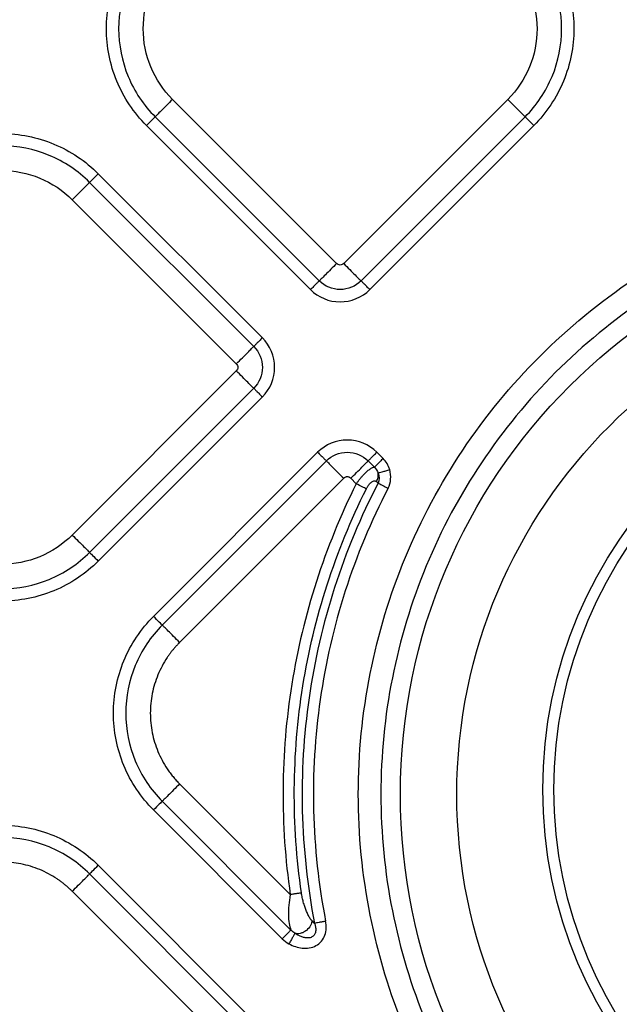
# Model space of a CAD drawing. Extents: x 526 to 613, y 487 to 635.
# Drawn here: x 561 to 563, y 536 to 540 of the extents above; entities that cross this region are included whole.
import ezdxf

# ---------------------------------------------------------------- set-up
doc = ezdxf.new("R2010")
doc.units = 0
doc.header["$MEASUREMENT"] = 0
doc.layers.add('1', color=4, linetype='Continuous')

# ---------------------------------------------------------------- blocks, each defined once
blk = doc.blocks.new('2024 VANGUARD HL')
at = {"layer": '1', "color": 3, "linetype": 'Continuous', "lineweight": 25}
for p, q in [((36.6975, 34.6014), (36.0387, 35.2603)), ((37.3846, 35.2603), (36.7258, 34.6014)), ((35.9689, 35.1905), (36.6278, 34.5317)), ((36.7955, 34.5317), (37.4543, 35.1905)), ((35.9341, 35.1557), (36.5929, 34.4968)), ((36.8304, 34.4968), (37.4892, 35.1557)), ((36.3994, 34.3033), (35.7406, 34.9622)), ((36.3645, 34.2685), (35.7057, 34.9273)), ((35.636, 34.8576), (36.2948, 34.1987)), ((36.2948, 34.1705), (35.636, 33.5116)), ((35.7057, 33.4419), (36.3645, 34.1007)), ((35.7406, 33.407), (36.3994, 34.0659)), ((36.6214, 33.8438), (35.9626, 33.185)), ((36.8841, 33.8187), (36.8589, 33.8438)), ((36.6563, 33.809), (35.9975, 33.1502)), ((36.8492, 33.7838), (36.824, 33.809)), ((36.0672, 33.0804), (36.726, 33.7393)), ((36.7763, 33.7172), (36.7543, 33.7393)), ((36.8575, 33.7261), (36.8639, 33.7202)), ((36.0672, 32.5123), (36.5115, 32.0679)), ((35.9975, 32.4426), (36.5142, 31.9258)), ((35.9626, 32.4077), (36.4794, 31.8909)), ((36.3994, 31.5268), (35.7405, 32.1857)), ((36.3645, 31.492), (35.7057, 32.1508)), ((35.6359, 32.0811), (36.2948, 31.4222))]:
    blk.add_line(p, q, dxfattribs=at)
for centre, radius in [((39.2708, 32.4708), 2.3173), ((39.2708, 32.4708), 2.0907), ((39.3167, 32.4898), 1.7912), ((39.3167, 32.4898), 1.7467)]:
    blk.add_circle(centre, radius, dxfattribs=at)
for points, knots in [([(35.9341, 35.1557), (35.8832, 35.2066), (35.8425, 35.2675), (35.7874, 35.4005), (35.7731, 35.4724), (35.7731, 35.6163), (35.7874, 35.6882), (35.8425, 35.8211), (35.8832, 35.8821), (35.9341, 35.933)], [0, 0, 0, 0, 0.25, 0.25, 0.5, 0.5, 0.75, 0.75, 1, 1, 1, 1]), ([(37.4892, 35.933), (37.5401, 35.8821), (37.5808, 35.8211), (37.6359, 35.6882), (37.6502, 35.6163), (37.6502, 35.4724), (37.6359, 35.4005), (37.5808, 35.2675), (37.5401, 35.2066), (37.4892, 35.1557)], [0, 0, 0, 0, 0.25, 0.25, 0.5, 0.5, 0.75, 0.75, 1, 1, 1, 1]), ([(35.9689, 35.8981), (35.9226, 35.8518), (35.8855, 35.7963), (35.8354, 35.6753), (35.8224, 35.6098), (35.8224, 35.4788), (35.8354, 35.4134), (35.8855, 35.2924), (35.9226, 35.2369), (35.9689, 35.1905)], [0, 0, 0, 0, 0.25, 0.25, 0.5, 0.5, 0.75, 0.75, 1, 1, 1, 1]), ([(37.4543, 35.1905), (37.5006, 35.2369), (37.5377, 35.2924), (37.5879, 35.4134), (37.6009, 35.4788), (37.6009, 35.6098), (37.5879, 35.6753), (37.5377, 35.7963), (37.5006, 35.8518), (37.4543, 35.8981)], [0, 0, 0, 0, 0.25, 0.25, 0.5, 0.5, 0.75, 0.75, 1, 1, 1, 1]), ([(36.0387, 35.2603), (36.0015, 35.2975), (35.9717, 35.342), (35.9315, 35.4392), (35.921, 35.4917), (35.921, 35.5969), (35.9315, 35.6495), (35.9717, 35.7467), (36.0015, 35.7912), (36.0387, 35.8284)], [0, 0, 0, 0, 0.25, 0.25, 0.5, 0.5, 0.75, 0.75, 1, 1, 1, 1]), ([(37.3846, 35.8284), (37.4218, 35.7912), (37.4516, 35.7467), (37.4918, 35.6495), (37.5023, 35.5969), (37.5023, 35.4917), (37.4918, 35.4392), (37.4516, 35.342), (37.4218, 35.2975), (37.3846, 35.2603)], [0, 0, 0, 0, 0.25, 0.25, 0.5, 0.5, 0.75, 0.75, 1, 1, 1, 1]), ([(36.0387, 35.2603), (36.0304, 35.252), (36.0221, 35.2437), (36.0066, 35.2282), (35.9993, 35.2209), (35.9867, 35.2083), (35.9813, 35.2029), (35.9731, 35.1947), (35.9703, 35.1919), (35.9689, 35.1905)], [0, 0, 0, 0, 0.25, 0.25, 0.5, 0.5, 0.75, 0.75, 1, 1, 1, 1]), ([(37.3846, 35.2603), (37.3929, 35.252), (37.4011, 35.2437), (37.4167, 35.2282), (37.4239, 35.2209), (37.4366, 35.2083), (37.4419, 35.2029), (37.4501, 35.1947), (37.453, 35.1919), (37.4543, 35.1905)], [0, 0, 0, 0, 0.25, 0.25, 0.5, 0.5, 0.75, 0.75, 1, 1, 1, 1]), ([(35.9689, 35.1905), (35.9676, 35.1892), (35.9632, 35.1848), (35.9506, 35.1722), (35.9423, 35.164), (35.9341, 35.1557)], [0, 0, 0, 0, 0.5, 0.5, 1, 1, 1, 1]), ([(37.4543, 35.1905), (37.4557, 35.1892), (37.4601, 35.1848), (37.4727, 35.1722), (37.4809, 35.164), (37.4892, 35.1557)], [0, 0, 0, 0, 0.5, 0.5, 1, 1, 1, 1]), ([(34.9633, 34.9622), (35.0141, 35.013), (35.0751, 35.0538), (35.208, 35.1088), (35.28, 35.1231), (35.4239, 35.1231), (35.4958, 35.1088), (35.6287, 35.0538), (35.6897, 35.013), (35.7406, 34.9622)], [0, 0, 0, 0, 0.25, 0.25, 0.5, 0.5, 0.75, 0.75, 1, 1, 1, 1]), ([(35.7057, 34.9273), (35.6594, 34.9736), (35.6039, 35.0107), (35.4829, 35.0608), (35.4174, 35.0738), (35.2864, 35.0738), (35.2209, 35.0608), (35.0999, 35.0107), (35.0444, 34.9736), (34.9981, 34.9273)], [0, 0, 0, 0, 0.25, 0.25, 0.5, 0.5, 0.75, 0.75, 1, 1, 1, 1]), ([(35.0678, 34.8576), (35.105, 34.8948), (35.1496, 34.9245), (35.2468, 34.9648), (35.2993, 34.9752), (35.4045, 34.9752), (35.4571, 34.9648), (35.5542, 34.9245), (35.5988, 34.8948), (35.636, 34.8576)], [0, 0, 0, 0, 0.25, 0.25, 0.5, 0.5, 0.75, 0.75, 1, 1, 1, 1]), ([(35.7057, 34.9273), (35.7071, 34.9287), (35.7114, 34.933), (35.7241, 34.9457), (35.7323, 34.9539), (35.7406, 34.9622)], [0, 0, 0, 0, 0.5, 0.5, 1, 1, 1, 1]), ([(36.7846, 32.4708), (36.7846, 32.3081), (36.8006, 32.1454), (36.8641, 31.8262), (36.9115, 31.6697), (37.0361, 31.369), (37.1132, 31.2248), (37.294, 30.9542), (37.3977, 30.8278), (37.6278, 30.5977), (37.7542, 30.494), (38.0248, 30.3132), (38.169, 30.2361), (38.4697, 30.1115), (38.6262, 30.0641), (38.9454, 30.0006), (39.1081, 29.9846), (39.4335, 29.9846), (39.5962, 30.0006), (39.9154, 30.0641), (40.0719, 30.1115), (40.3726, 30.2361), (40.5168, 30.3132), (40.7874, 30.494), (40.9138, 30.5977), (41.1439, 30.8278), (41.2476, 30.9542), (41.4284, 31.2248), (41.5055, 31.369), (41.6301, 31.6697), (41.6775, 31.8262), (41.741, 32.1454), (41.757, 32.3081), (41.757, 32.6335), (41.741, 32.7962), (41.6775, 33.1154), (41.6301, 33.2719), (41.5055, 33.5726), (41.4284, 33.7168), (41.2476, 33.9874), (41.1439, 34.1138), (40.9138, 34.3439), (40.7874, 34.4476), (40.5168, 34.6284), (40.3726, 34.7055), (40.0719, 34.8301), (39.9154, 34.8775), (39.5962, 34.941), (39.4335, 34.957), (39.1081, 34.957), (38.9454, 34.941), (38.6262, 34.8775), (38.4697, 34.8301), (38.169, 34.7055), (38.0248, 34.6284), (37.7542, 34.4476), (37.6278, 34.3439), (37.3977, 34.1138), (37.294, 33.9874), (37.1132, 33.7168), (37.0361, 33.5726), (36.9115, 33.2719), (36.8641, 33.1154), (36.8006, 32.7962), (36.7846, 32.6335), (36.7846, 32.4708)], [0, 0, 0, 0, 0.03125, 0.03125, 0.0625, 0.0625, 0.09375, 0.09375, 0.125, 0.125, 0.15625, 0.15625, 0.1875, 0.1875, 0.21875, 0.21875, 0.25, 0.25, 0.28125, 0.28125, 0.3125, 0.3125, 0.34375, 0.34375, 0.375, 0.375, 0.40625, 0.40625, 0.4375, 0.4375, 0.46875, 0.46875, 0.5, 0.5, 0.53125, 0.53125, 0.5625, 0.5625, 0.59375, 0.59375, 0.625, 0.625, 0.65625, 0.65625, 0.6875, 0.6875, 0.71875, 0.71875, 0.75, 0.75, 0.78125, 0.78125, 0.8125, 0.8125, 0.84375, 0.84375, 0.875, 0.875, 0.90625, 0.90625, 0.9375, 0.9375, 0.96875, 0.96875, 1, 1, 1, 1]), ([(35.636, 34.8576), (35.6442, 34.8658), (35.6525, 34.8741), (35.668, 34.8896), (35.6753, 34.8969), (35.6879, 34.9095), (35.6933, 34.9149), (35.7015, 34.9231), (35.7043, 34.9259), (35.7057, 34.9273)], [0, 0, 0, 0, 0.25, 0.25, 0.5, 0.5, 0.75, 0.75, 1, 1, 1, 1]), ([(41.6664, 32.4708), (41.6664, 32.314), (41.651, 32.1572), (41.5898, 31.8497), (41.5441, 31.6989), (41.4241, 31.4092), (41.3498, 31.2702), (41.1756, 31.0095), (41.0756, 30.8877), (40.8539, 30.666), (40.7321, 30.566), (40.4714, 30.3918), (40.3324, 30.3175), (40.0427, 30.1975), (39.8919, 30.1518), (39.5844, 30.0906), (39.4276, 30.0752), (39.114, 30.0752), (38.9572, 30.0906), (38.6497, 30.1518), (38.4989, 30.1975), (38.2092, 30.3175), (38.0702, 30.3918), (37.8095, 30.566), (37.6877, 30.666), (37.466, 30.8877), (37.366, 31.0095), (37.1918, 31.2702), (37.1175, 31.4092), (36.9975, 31.6989), (36.9518, 31.8497), (36.8906, 32.1572), (36.8752, 32.314), (36.8752, 32.6276), (36.8906, 32.7844), (36.9518, 33.0919), (36.9975, 33.2427), (37.1175, 33.5324), (37.1918, 33.6714), (37.366, 33.9321), (37.466, 34.0539), (37.6877, 34.2756), (37.8095, 34.3756), (38.0702, 34.5498), (38.2092, 34.6241), (38.4989, 34.7441), (38.6497, 34.7898), (38.9572, 34.851), (39.114, 34.8664), (39.4276, 34.8664), (39.5844, 34.851), (39.8919, 34.7898), (40.0427, 34.7441), (40.3324, 34.6241), (40.4714, 34.5498), (40.7321, 34.3756), (40.8539, 34.2756), (41.0756, 34.0539), (41.1756, 33.9321), (41.3498, 33.6714), (41.4241, 33.5324), (41.5441, 33.2427), (41.5898, 33.0919), (41.651, 32.7844), (41.6664, 32.6276), (41.6664, 32.4708)], [0, 0, 0, 0, 0.03125, 0.03125, 0.0625, 0.0625, 0.09375, 0.09375, 0.125, 0.125, 0.15625, 0.15625, 0.1875, 0.1875, 0.21875, 0.21875, 0.25, 0.25, 0.28125, 0.28125, 0.3125, 0.3125, 0.34375, 0.34375, 0.375, 0.375, 0.40625, 0.40625, 0.4375, 0.4375, 0.46875, 0.46875, 0.5, 0.5, 0.53125, 0.53125, 0.5625, 0.5625, 0.59375, 0.59375, 0.625, 0.625, 0.65625, 0.65625, 0.6875, 0.6875, 0.71875, 0.71875, 0.75, 0.75, 0.78125, 0.78125, 0.8125, 0.8125, 0.84375, 0.84375, 0.875, 0.875, 0.90625, 0.90625, 0.9375, 0.9375, 0.96875, 0.96875, 1, 1, 1, 1]), ([(36.6975, 34.6014), (36.6901, 34.594), (36.6822, 34.5861), (36.6666, 34.5706), (36.659, 34.563), (36.6458, 34.5497), (36.6401, 34.544), (36.6318, 34.5357), (36.6291, 34.533), (36.6278, 34.5317)], [0, 0, 0, 0, 0.25, 0.25, 0.5, 0.5, 0.75, 0.75, 1, 1, 1, 1]), ([(36.7258, 34.6014), (36.7221, 34.5977), (36.7169, 34.5956), (36.7064, 34.5956), (36.7012, 34.5977), (36.6975, 34.6014)], [0, 0, 0, 0, 0.5, 0.5, 1, 1, 1, 1]), ([(36.7258, 34.6014), (36.734, 34.5932), (36.7423, 34.5849), (36.7578, 34.5694), (36.7651, 34.5621), (36.7777, 34.5495), (36.7831, 34.5441), (36.7913, 34.5359), (36.7941, 34.5331), (36.7955, 34.5317)], [0, 0, 0, 0, 0.25, 0.25, 0.5, 0.5, 0.75, 0.75, 1, 1, 1, 1]), ([(36.6278, 34.5317), (36.6271, 34.5311), (36.6258, 34.5298), (36.6218, 34.5257), (36.619, 34.523), (36.6124, 34.5164), (36.6086, 34.5126), (36.6008, 34.5047), (36.5967, 34.5007), (36.5929, 34.4968)], [0, 0, 0, 0, 0.25, 0.25, 0.5, 0.5, 0.75, 0.75, 1, 1, 1, 1]), ([(36.7955, 34.5317), (36.7735, 34.5097), (36.7429, 34.497), (36.6803, 34.497), (36.6499, 34.5096), (36.6278, 34.5317)], [0, 0, 0, 0, 0.5, 0.5, 1, 1, 1, 1]), ([(36.8304, 34.4968), (36.8266, 34.5007), (36.8225, 34.5047), (36.8146, 34.5126), (36.8108, 34.5164), (36.8042, 34.523), (36.8015, 34.5257), (36.7974, 34.5298), (36.7961, 34.5311), (36.7955, 34.5317)], [0, 0, 0, 0, 0.25, 0.25, 0.5, 0.5, 0.75, 0.75, 1, 1, 1, 1]), ([(36.5929, 34.4968), (36.6243, 34.4655), (36.6672, 34.4477), (36.7559, 34.4477), (36.7993, 34.4657), (36.8304, 34.4968)], [0, 0, 0, 0, 0.5, 0.5, 1, 1, 1, 1]), ([(36.3994, 34.3033), (36.3956, 34.2995), (36.3915, 34.2955), (36.3837, 34.2876), (36.3799, 34.2838), (36.3733, 34.2772), (36.3705, 34.2744), (36.3665, 34.2704), (36.3652, 34.2691), (36.3645, 34.2685)], [0, 0, 0, 0, 0.25, 0.25, 0.5, 0.5, 0.75, 0.75, 1, 1, 1, 1]), ([(36.3994, 34.0659), (36.4308, 34.0972), (36.4486, 34.1402), (36.4486, 34.2289), (36.4305, 34.2722), (36.3994, 34.3033)], [0, 0, 0, 0, 0.5, 0.5, 1, 1, 1, 1]), ([(36.2948, 34.1987), (36.3031, 34.207), (36.3113, 34.2153), (36.3269, 34.2308), (36.3341, 34.2381), (36.3468, 34.2507), (36.3521, 34.2561), (36.3603, 34.2643), (36.3632, 34.2671), (36.3645, 34.2685)], [0, 0, 0, 0, 0.25, 0.25, 0.5, 0.5, 0.75, 0.75, 1, 1, 1, 1]), ([(36.3645, 34.2685), (36.3865, 34.2465), (36.3993, 34.2159), (36.3993, 34.1532), (36.3867, 34.1229), (36.3645, 34.1007)], [0, 0, 0, 0, 0.5, 0.5, 1, 1, 1, 1]), ([(36.2948, 34.1987), (36.2985, 34.195), (36.3007, 34.1898), (36.3007, 34.1794), (36.2985, 34.1742), (36.2948, 34.1705)], [0, 0, 0, 0, 0.5, 0.5, 1, 1, 1, 1]), ([(36.3645, 34.1007), (36.3632, 34.1021), (36.3603, 34.1049), (36.3521, 34.1131), (36.3468, 34.1185), (36.3341, 34.1311), (36.3269, 34.1384), (36.3113, 34.1539), (36.3031, 34.1622), (36.2948, 34.1705)], [0, 0, 0, 0, 0.25, 0.25, 0.5, 0.5, 0.75, 0.75, 1, 1, 1, 1]), ([(36.3645, 34.1007), (36.3652, 34.1001), (36.3665, 34.0988), (36.3705, 34.0948), (36.3733, 34.092), (36.3799, 34.0854), (36.3837, 34.0816), (36.3915, 34.0737), (36.3956, 34.0697), (36.3994, 34.0659)], [0, 0, 0, 0, 0.25, 0.25, 0.5, 0.5, 0.75, 0.75, 1, 1, 1, 1]), ([(36.8589, 33.8438), (36.8275, 33.8752), (36.7845, 33.893), (36.6959, 33.893), (36.6525, 33.875), (36.6214, 33.8438)], [0, 0, 0, 0, 0.5, 0.5, 1, 1, 1, 1]), ([(36.6214, 33.8438), (36.6252, 33.84), (36.6293, 33.836), (36.6371, 33.8281), (36.641, 33.8243), (36.6475, 33.8177), (36.6503, 33.815), (36.6544, 33.8109), (36.6557, 33.8096), (36.6563, 33.809)], [0, 0, 0, 0, 0.25, 0.25, 0.5, 0.5, 0.75, 0.75, 1, 1, 1, 1]), ([(36.6563, 33.809), (36.6783, 33.831), (36.7089, 33.8437), (36.7715, 33.8437), (36.8019, 33.8311), (36.824, 33.809)], [0, 0, 0, 0, 0.5, 0.5, 1, 1, 1, 1]), ([(36.824, 33.809), (36.8246, 33.8096), (36.8259, 33.8109), (36.83, 33.815), (36.8328, 33.8177), (36.8393, 33.8243), (36.8432, 33.8281), (36.851, 33.836), (36.8551, 33.84), (36.8589, 33.8438)], [0, 0, 0, 0, 0.25, 0.25, 0.5, 0.5, 0.75, 0.75, 1, 1, 1, 1]), ([(36.6563, 33.809), (36.6576, 33.8077), (36.6603, 33.805), (36.6686, 33.7967), (36.6743, 33.791), (36.6876, 33.7777), (36.6952, 33.7701), (36.7107, 33.7546), (36.7186, 33.7467), (36.726, 33.7393)], [0, 0, 0, 0, 0.25, 0.25, 0.5, 0.5, 0.75, 0.75, 1, 1, 1, 1]), ([(36.7543, 33.7393), (36.7617, 33.7467), (36.7696, 33.7546), (36.7851, 33.7701), (36.7927, 33.7777), (36.806, 33.791), (36.8117, 33.7967), (36.82, 33.805), (36.8227, 33.8077), (36.824, 33.809)], [0, 0, 0, 0, 0.25, 0.25, 0.5, 0.5, 0.75, 0.75, 1, 1, 1, 1]), ([(36.8841, 33.8187), (36.8803, 33.8149), (36.8762, 33.8108), (36.8683, 33.8029), (36.8645, 33.7991), (36.8579, 33.7925), (36.8552, 33.7898), (36.8511, 33.7857), (36.8498, 33.7844), (36.8492, 33.7838)], [0, 0, 0, 0, 0.25, 0.25, 0.5, 0.5, 0.75, 0.75, 1, 1, 1, 1]), ([(36.7763, 33.7172), (36.7775, 33.7188), (36.7799, 33.7221), (36.7835, 33.7269), (36.7871, 33.7316), (36.7908, 33.7362), (36.7944, 33.7406), (36.798, 33.7448), (36.8016, 33.7489), (36.8052, 33.7528), (36.8087, 33.7565), (36.8121, 33.76), (36.8155, 33.7633), (36.8198, 33.7673), (36.8249, 33.7718), (36.8308, 33.7762), (36.8362, 33.7798), (36.8412, 33.7823), (36.8457, 33.7839), (36.848, 33.7838), (36.8492, 33.7838)], [0, 0, 0, 0, 0.042898, 0.085536, 0.127926, 0.170078, 0.212004, 0.253715, 0.295223, 0.33654, 0.377678, 0.418649, 0.459466, 0.500141, 0.578267, 0.658367, 0.740519, 0.824798, 0.911271, 1, 1, 1, 1]), ([(36.8575, 33.7261), (36.8603, 33.731), (36.8626, 33.7366), (36.8649, 33.7485), (36.8649, 33.7547), (36.8639, 33.7605)], [0, 0, 0, 0, 0.5, 0.5, 1, 1, 1, 1]), ([(36.8639, 33.7605), (36.865, 33.7608), (36.8671, 33.7614), (36.8728, 33.7631), (36.8765, 33.7642), (36.8852, 33.7667), (36.8902, 33.7681), (36.9003, 33.7711), (36.9055, 33.7726), (36.9105, 33.774)], [0, 0, 0, 0, 0.25, 0.25, 0.5, 0.5, 0.75, 0.75, 1, 1, 1, 1]), ([(36.8639, 33.7202), (36.794, 33.5855), (36.7355, 33.4451), (36.6427, 33.1563), (36.6084, 33.008), (36.5651, 32.7078), (36.5561, 32.5559), (36.5635, 32.2527), (36.58, 32.1014), (36.6089, 31.9525)], [0, 0, 0, 0, 0.25, 0.25, 0.5, 0.5, 0.75, 0.75, 1, 1, 1, 1]), ([(36.7543, 33.7393), (36.7536, 33.7399), (36.7524, 33.741), (36.7502, 33.7425), (36.7474, 33.7438), (36.7441, 33.7449), (36.7402, 33.7452), (36.7362, 33.7449), (36.7325, 33.7437), (36.7289, 33.7419), (36.727, 33.7401), (36.726, 33.7393)], [0, 0, 0, 0, 0.083478, 0.166388, 0.250171, 0.374789, 0.500105, 0.62472, 0.750039, 0.874841, 1, 1, 1, 1]), ([(36.8169, 33.697), (36.8176, 33.6983), (36.8189, 33.7009), (36.8211, 33.7047), (36.8234, 33.7083), (36.8259, 33.7118), (36.8284, 33.715), (36.831, 33.7179), (36.8336, 33.7205), (36.8362, 33.7228), (36.8399, 33.7256), (36.8445, 33.728), (36.8496, 33.7292), (36.8534, 33.7286), (36.8559, 33.7274), (36.857, 33.7265), (36.8575, 33.7261)], [0, 0, 0, 0, 0.055292, 0.110801, 0.166355, 0.221822, 0.277189, 0.332706, 0.388369, 0.444109, 0.499857, 0.624172, 0.749588, 0.874597, 0.951705, 1, 1, 1, 1]), ([(36.8639, 33.7202), (36.8656, 33.7193), (36.8678, 33.7181), (36.8733, 33.7152), (36.8766, 33.7135), (36.8839, 33.7098), (36.8879, 33.7077), (36.896, 33.7035), (36.9001, 33.7013), (36.9041, 33.6993)], [0, 0, 0, 0, 0.25, 0.25, 0.5, 0.5, 0.75, 0.75, 1, 1, 1, 1]), ([(36.7763, 33.7172), (36.7132, 33.5907), (36.6596, 33.4595), (36.573, 33.1903), (36.54, 33.0524), (36.4951, 32.7733), (36.4834, 32.632), (36.4813, 32.3493), (36.4911, 32.2078), (36.5115, 32.0679)], [0, 0, 0, 0, 0.25, 0.25, 0.5, 0.5, 0.75, 0.75, 1, 1, 1, 1]), ([(36.5564, 32.0745), (36.5363, 32.2121), (36.5267, 32.3512), (36.5287, 32.6294), (36.5402, 32.7684), (36.5843, 33.043), (36.6168, 33.1786), (36.702, 33.4434), (36.7547, 33.5725), (36.8169, 33.697)], [0, 0, 0, 0, 0.25, 0.25, 0.5, 0.5, 0.75, 0.75, 1, 1, 1, 1]), ([(36.9041, 33.6993), (36.8354, 33.5669), (36.7778, 33.4288), (36.6866, 33.1449), (36.6529, 32.999), (36.6103, 32.7039), (36.6014, 32.5545), (36.6087, 32.2563), (36.6249, 32.1076), (36.6534, 31.9612)], [0, 0, 0, 0, 0.25, 0.25, 0.5, 0.5, 0.75, 0.75, 1, 1, 1, 1]), ([(36.8169, 33.697), (36.8133, 33.6987), (36.8075, 33.7016), (36.7932, 33.7088), (36.7848, 33.713), (36.7763, 33.7172)], [0, 0, 0, 0, 0.5, 0.5, 1, 1, 1, 1]), ([(35.636, 33.5116), (35.5988, 33.4744), (35.5542, 33.4447), (35.4571, 33.4044), (35.4045, 33.394), (35.2993, 33.394), (35.2468, 33.4044), (35.1496, 33.4447), (35.105, 33.4744), (35.0678, 33.5116)], [0, 0, 0, 0, 0.25, 0.25, 0.5, 0.5, 0.75, 0.75, 1, 1, 1, 1]), ([(35.636, 33.5116), (35.6442, 33.5034), (35.6525, 33.4951), (35.668, 33.4796), (35.6753, 33.4723), (35.6879, 33.4597), (35.6933, 33.4543), (35.7015, 33.4461), (35.7043, 33.4433), (35.7057, 33.4419)], [0, 0, 0, 0, 0.25, 0.25, 0.5, 0.5, 0.75, 0.75, 1, 1, 1, 1]), ([(34.9981, 33.4419), (35.0444, 33.3956), (35.0999, 33.3585), (35.2209, 33.3084), (35.2864, 33.2954), (35.4174, 33.2954), (35.4829, 33.3084), (35.6039, 33.3585), (35.6594, 33.3956), (35.7057, 33.4419)], [0, 0, 0, 0, 0.25, 0.25, 0.5, 0.5, 0.75, 0.75, 1, 1, 1, 1]), ([(35.7057, 33.4419), (35.7071, 33.4405), (35.7114, 33.4362), (35.7241, 33.4236), (35.7323, 33.4153), (35.7406, 33.407)], [0, 0, 0, 0, 0.5, 0.5, 1, 1, 1, 1]), ([(35.7406, 33.407), (35.6897, 33.3562), (35.6287, 33.3154), (35.4958, 33.2604), (35.4239, 33.2461), (35.28, 33.2461), (35.208, 33.2604), (35.0751, 33.3154), (35.0141, 33.3562), (34.9633, 33.407)], [0, 0, 0, 0, 0.25, 0.25, 0.5, 0.5, 0.75, 0.75, 1, 1, 1, 1]), ([(35.9626, 32.4077), (35.9117, 32.4586), (35.871, 32.5196), (35.8159, 32.6525), (35.8016, 32.7244), (35.8016, 32.8683), (35.8159, 32.9402), (35.871, 33.0732), (35.9117, 33.1341), (35.9626, 33.185)], [0, 0, 0, 0, 0.25, 0.25, 0.5, 0.5, 0.75, 0.75, 1, 1, 1, 1]), ([(35.9975, 33.1502), (35.9961, 33.1515), (35.9917, 33.1559), (35.9791, 33.1685), (35.9709, 33.1767), (35.9626, 33.185)], [0, 0, 0, 0, 0.5, 0.5, 1, 1, 1, 1]), ([(35.9975, 33.1502), (35.9511, 33.1038), (35.9141, 33.0483), (35.8639, 32.9273), (35.8509, 32.8619), (35.8509, 32.7309), (35.8639, 32.6654), (35.9141, 32.5444), (35.9511, 32.4889), (35.9975, 32.4426)], [0, 0, 0, 0, 0.25, 0.25, 0.5, 0.5, 0.75, 0.75, 1, 1, 1, 1]), ([(36.0672, 33.0804), (36.0589, 33.0887), (36.0506, 33.097), (36.0351, 33.1125), (36.0278, 33.1198), (36.0152, 33.1324), (36.0098, 33.1378), (36.0017, 33.146), (35.9988, 33.1488), (35.9975, 33.1502)], [0, 0, 0, 0, 0.25, 0.25, 0.5, 0.5, 0.75, 0.75, 1, 1, 1, 1]), ([(36.0672, 33.0804), (36.0641, 33.0773), (36.058, 33.071), (36.0491, 33.0613), (36.0406, 33.0513), (36.0325, 33.041), (36.0246, 33.0304), (36.0122, 33.0124), (35.9964, 32.986), (35.9795, 32.9504), (35.9662, 32.9132), (35.9534, 32.8621), (35.9469, 32.7964), (35.9534, 32.7306), (35.9662, 32.6796), (35.9795, 32.6424), (35.9964, 32.6067), (36.0133, 32.5785), (36.0284, 32.5569), (36.0406, 32.5414), (36.0534, 32.5264), (36.0626, 32.517), (36.0672, 32.5123)], [0, 0, 0, 0, 0.020878, 0.041713, 0.062527, 0.083344, 0.104185, 0.125072, 0.187569, 0.2501, 0.312596, 0.375127, 0.500003, 0.62488, 0.687376, 0.749907, 0.812404, 0.874935, 0.906232, 0.937459, 0.968689, 1, 1, 1, 1]), ([(36.0672, 32.5123), (36.0589, 32.504), (36.0506, 32.4958), (36.0351, 32.4802), (36.0278, 32.473), (36.0152, 32.4603), (36.0098, 32.455), (36.0017, 32.4468), (35.9988, 32.444), (35.9975, 32.4426)], [0, 0, 0, 0, 0.25, 0.25, 0.5, 0.5, 0.75, 0.75, 1, 1, 1, 1]), ([(35.9975, 32.4426), (35.9961, 32.4412), (35.9917, 32.4369), (35.9791, 32.4242), (35.9709, 32.416), (35.9626, 32.4077)], [0, 0, 0, 0, 0.5, 0.5, 1, 1, 1, 1]), ([(34.9632, 32.1857), (35.0141, 32.2365), (35.0751, 32.2773), (35.208, 32.3323), (35.2799, 32.3466), (35.4238, 32.3466), (35.4957, 32.3323), (35.6287, 32.2773), (35.6897, 32.2365), (35.7405, 32.1857)], [0, 0, 0, 0, 0.25, 0.25, 0.5, 0.5, 0.75, 0.75, 1, 1, 1, 1]), ([(35.7057, 32.1508), (35.6594, 32.1971), (35.6039, 32.2342), (35.4828, 32.2843), (35.4174, 32.2973), (35.2864, 32.2973), (35.2209, 32.2843), (35.0999, 32.2342), (35.0444, 32.1971), (34.9981, 32.1508)], [0, 0, 0, 0, 0.25, 0.25, 0.5, 0.5, 0.75, 0.75, 1, 1, 1, 1]), ([(35.6359, 32.0811), (35.6328, 32.0841), (35.6266, 32.0903), (35.6168, 32.0991), (35.6068, 32.1076), (35.5965, 32.1158), (35.5859, 32.1236), (35.5679, 32.1361), (35.5416, 32.1519), (35.5059, 32.1687), (35.4687, 32.1821), (35.4177, 32.1948), (35.3519, 32.2013), (35.2861, 32.1948), (35.2351, 32.1821), (35.1979, 32.1687), (35.1622, 32.1519), (35.134, 32.1349), (35.1125, 32.1198), (35.0969, 32.1077), (35.082, 32.0948), (35.0725, 32.0857), (35.0678, 32.0811)], [0, 0, 0, 0, 0.020878, 0.041713, 0.062527, 0.083344, 0.104185, 0.125072, 0.187569, 0.2501, 0.312596, 0.375127, 0.500003, 0.62488, 0.687376, 0.749907, 0.812404, 0.874935, 0.906232, 0.937459, 0.968689, 1, 1, 1, 1]), ([(35.7057, 32.1508), (35.707, 32.1522), (35.7114, 32.1565), (35.724, 32.1691), (35.7323, 32.1774), (35.7405, 32.1857)], [0, 0, 0, 0, 0.5, 0.5, 1, 1, 1, 1]), ([(35.6359, 32.0811), (35.6442, 32.0893), (35.6525, 32.0976), (35.668, 32.1131), (35.6753, 32.1204), (35.6879, 32.133), (35.6933, 32.1384), (35.7015, 32.1466), (35.7043, 32.1494), (35.7057, 32.1508)], [0, 0, 0, 0, 0.25, 0.25, 0.5, 0.5, 0.75, 0.75, 1, 1, 1, 1]), ([(36.5115, 32.0679), (36.5086, 32.0532), (36.5067, 32.039), (36.5042, 32.0119), (36.5036, 31.9989), (36.504, 31.9744), (36.5048, 31.9629), (36.5081, 31.9422), (36.5106, 31.9328), (36.5142, 31.9258)], [0, 0, 0, 0, 0.25, 0.25, 0.5, 0.5, 0.75, 0.75, 1, 1, 1, 1]), ([(36.5564, 32.0745), (36.5545, 32.0742), (36.552, 32.0738), (36.5458, 32.0729), (36.5422, 32.0724), (36.5341, 32.0712), (36.5296, 32.0706), (36.5206, 32.0693), (36.516, 32.0686), (36.5115, 32.0679)], [0, 0, 0, 0, 0.25, 0.25, 0.5, 0.5, 0.75, 0.75, 1, 1, 1, 1]), ([(36.5982, 31.9635), (36.5976, 31.9642), (36.5961, 31.9657), (36.5934, 31.9692), (36.5885, 31.976), (36.5822, 31.9877), (36.5755, 32.0034), (36.5692, 32.0204), (36.5648, 32.0351), (36.5617, 32.0471), (36.5597, 32.0558), (36.5578, 32.0651), (36.5569, 32.0713), (36.5564, 32.0745)], [0, 0, 0, 0, 0.032348, 0.07175, 0.142791, 0.284961, 0.428425, 0.571618, 0.724764, 0.78561, 0.856862, 0.928318, 1, 1, 1, 1]), ([(36.5063, 31.8704), (36.5225, 31.8613), (36.5409, 31.8548), (36.5783, 31.8511), (36.598, 31.8539), (36.6311, 31.8721), (36.6439, 31.8876), (36.6566, 31.9231), (36.657, 31.9428), (36.6534, 31.9612)], [0, 0, 0, 0, 0.25, 0.25, 0.5, 0.5, 0.75, 0.75, 1, 1, 1, 1]), ([(36.5982, 31.9635), (36.5978, 31.9579), (36.5961, 31.9513), (36.5889, 31.9373), (36.5832, 31.93), (36.5724, 31.9211), (36.5684, 31.9186), (36.5602, 31.9145), (36.5559, 31.913), (36.5436, 31.9102), (36.536, 31.9108), (36.53, 31.9127)], [0, 0, 0, 0, 0.25, 0.25, 0.5, 0.5, 0.625, 0.625, 0.75, 0.75, 1, 1, 1, 1]), ([(36.6089, 31.9525), (36.6097, 31.9504), (36.611, 31.9464), (36.6124, 31.9405), (36.6133, 31.9353), (36.6137, 31.9307), (36.6138, 31.9267), (36.6137, 31.9234), (36.6134, 31.9207), (36.6131, 31.9186), (36.6127, 31.917), (36.6124, 31.9159), (36.6112, 31.9117), (36.6078, 31.9046), (36.5997, 31.8977), (36.5909, 31.8946), (36.5805, 31.8934), (36.5706, 31.8946), (36.5614, 31.897), (36.5526, 31.9002), (36.5419, 31.9051), (36.534, 31.9102), (36.53, 31.9127)], [0, 0, 0, 0, 0.051085, 0.096547, 0.136407, 0.170863, 0.200212, 0.224786, 0.24491, 0.260861, 0.272845, 0.281025, 0.285513, 0.369692, 0.448725, 0.507871, 0.571478, 0.678399, 0.731538, 0.785644, 0.891414, 1, 1, 1, 1]), ([(36.6534, 31.9612), (36.649, 31.9603), (36.6445, 31.9594), (36.6355, 31.9577), (36.6311, 31.9568), (36.623, 31.9553), (36.6194, 31.9546), (36.6133, 31.9534), (36.6108, 31.9529), (36.6089, 31.9525)], [0, 0, 0, 0, 0.25, 0.25, 0.5, 0.5, 0.75, 0.75, 1, 1, 1, 1]), ([(36.5142, 31.9258), (36.5136, 31.9251), (36.5123, 31.9239), (36.5083, 31.9198), (36.5055, 31.917), (36.4989, 31.9104), (36.4951, 31.9066), (36.4872, 31.8988), (36.4832, 31.8947), (36.4794, 31.8909)], [0, 0, 0, 0, 0.25, 0.25, 0.5, 0.5, 0.75, 0.75, 1, 1, 1, 1]), ([(36.53, 31.9127), (36.5294, 31.9117), (36.5284, 31.9098), (36.5254, 31.9046), (36.5235, 31.9012), (36.5191, 31.8933), (36.5166, 31.8888), (36.5114, 31.8796), (36.5088, 31.8749), (36.5063, 31.8704)], [0, 0, 0, 0, 0.25, 0.25, 0.5, 0.5, 0.75, 0.75, 1, 1, 1, 1])]:
    blk.add_open_spline(points, degree=3, knots=knots, dxfattribs=at)
for points in [[(36.9105, 33.774), (36.9056, 33.791), (36.8964, 33.8063), (36.8841, 33.8187)], [(36.8492, 33.7838), (36.8559, 33.7774), (36.8609, 33.7694), (36.8639, 33.7605)], [(36.8639, 33.7605), (36.869, 33.7467), (36.8694, 33.7321), (36.8639, 33.7202)], [(36.9041, 33.6993), (36.916, 33.7222), (36.9176, 33.7493), (36.9105, 33.774)], [(36.6089, 31.9525), (36.6054, 31.9562), (36.6018, 31.9599), (36.5982, 31.9635)], [(36.53, 31.9127), (36.5244, 31.9162), (36.5192, 31.9205), (36.5142, 31.9258)], [(36.4794, 31.8909), (36.4874, 31.8829), (36.4963, 31.876), (36.5063, 31.8704)], [(36.2709, 27.4178), (34.8843, 28.8716), (33.4752, 30.3041), (32.0445, 31.7143)]]:
    blk.add_open_spline(points, degree=3, dxfattribs=at)

msp = doc.modelspace()

# ---------------------------------------------------------------- block references
at = {"layer": '1'}
msp.add_blockref('2024 VANGUARD HL', (525.5486, 504.5092), dxfattribs=at)

doc.saveas('drawing.dxf')
